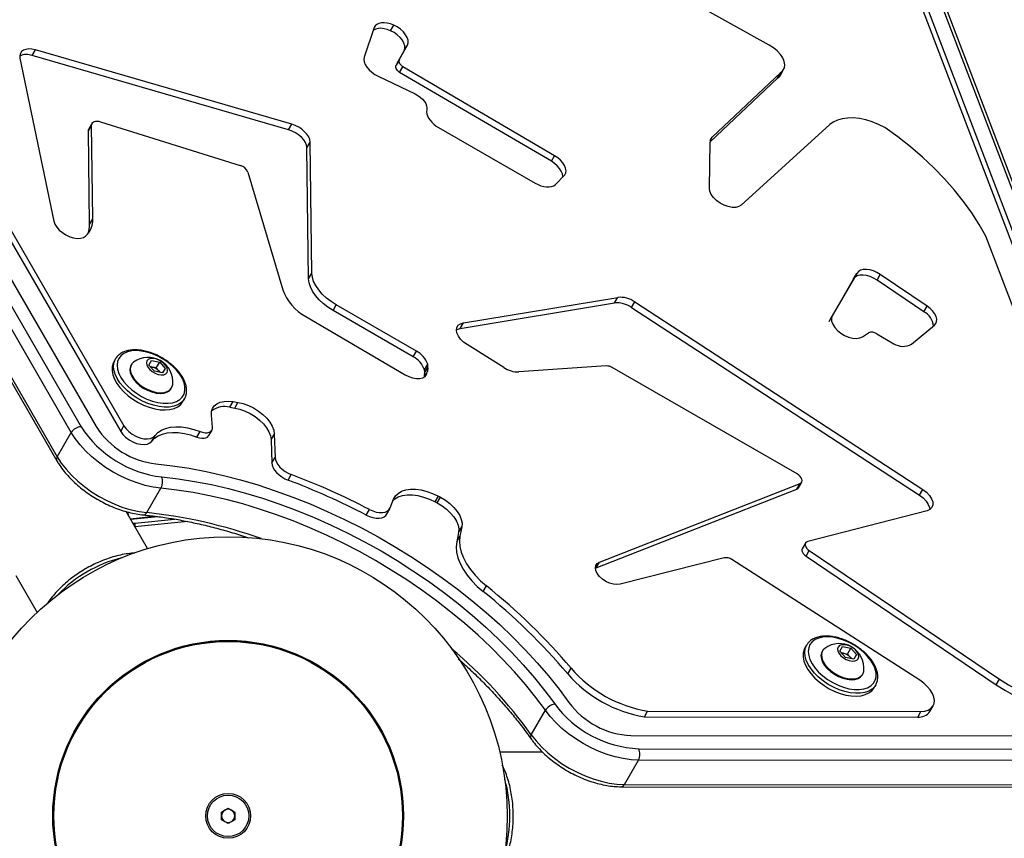
# Model space of a CAD drawing. Units: millimetres. Extents: x -4238 to 5874, y -2253 to 2596.
# Drawn here: x -1946 to -1576, y 109 to 417 of the extents above; entities that cross this region are included whole.
import ezdxf

# ---------------------------------------------------------------- set-up
doc = ezdxf.new("R2010")
doc.units = ezdxf.units.MM

msp = doc.modelspace()

# ---------------------------------------------------------------- linework, layer by layer
at = {"color": 7, "linetype": 'Continuous', "lineweight": 25}
for p, q in [((-2171.67, 693.28), (-1923.04, 263.68)), ((-2165.96, 693.31), (-1917.33, 263.7)), ((-1926.71, 261.55), (-2175.34, 691.15)), ((-2180.64, 681.98), (-1932.01, 252.38)), ((-2180.78, 680.49), (-1932.15, 250.89)), ((-1504.57, 159.16), (-1653.66, 550.14)), ((-1498.45, 158.35), (-1647.54, 549.33)), ((-1505.79, 157.04), (-1654.88, 548.03)), ((-1496.87, 157.3), (-1645.96, 548.29)), ((-1664.04, 407.19), (-1699.15, 426.77)), ((-1812.68, 413.79), (-1816.48, 402.66)), ((-1806.6, 412.62), (-1805.38, 414.74)), ((-1941.43, 403.29), (-1940.2, 405.4)), ((-1843.72, 377.46), (-1940.2, 405.4)), ((-1804.02, 400.48), (-1801.46, 405.08)), ((-1803.15, 401.96), (-1800.24, 407.2)), ((-1801.46, 405.08), (-1800.24, 407.2)), ((-1946.02, 402.29), (-1933.23, 340.95)), ((-1844.94, 375.34), (-1941.43, 403.29)), ((-1803.24, 401.83), (-1804.46, 399.71)), ((-1803.18, 396.92), (-1801.96, 399.04)), ((-1746.06, 363.5), (-1803.18, 396.92)), ((-1744.83, 365.61), (-1801.96, 399.04)), ((-1685.57, 372.56), (-1659.72, 396.91)), ((-1660.94, 394.79), (-1659.72, 396.91)), ((-1659.86, 395.9), (-1658.63, 398.02)), ((-1811.25, 395.55), (-1797.32, 388.86)), ((-1686.34, 370.88), (-1660.94, 394.79)), ((-1915.66, 378.39), (-1863.1, 361.91)), ((-1920.28, 374.96), (-1919.06, 377.07)), ((-1919.81, 339.72), (-1920.28, 374.96)), ((-1918.88, 377.82), (-1920.1, 375.7)), ((-1918.59, 341.83), (-1919.06, 377.07)), ((-1844.94, 375.34), (-1843.72, 377.46)), ((-1789.34, 376.74), (-1752.13, 355.28)), ((-1641.3, 377.32), (-1674.58, 347.02)), ((-1838.05, 368.57), (-1836.82, 370.69)), ((-1836.18, 321.42), (-1836.82, 370.69)), ((-1686.56, 353.35), (-1686.34, 370.76)), ((-1686.27, 371.36), (-1685.57, 372.56)), ((-1969.07, 367.27), (-1908.12, 261.94)), ((-1967.85, 369.38), (-1906.9, 264.06)), ((-1837.41, 319.31), (-1838.05, 368.57)), ((-1746.06, 363.5), (-1744.83, 365.61)), ((-1860.31, 359.47), (-1847.14, 315.19)), ((-1744.56, 354.67), (-1741.04, 358.37)), ((-1919.81, 339.72), (-1918.59, 341.83)), ((-1515.92, 160.67), (-1582.55, 335.41)), ((-1837.41, 319.31), (-1836.18, 321.42)), ((-1632.29, 319.25), (-1640.36, 305.29)), ((-1631.07, 321.36), (-1640.32, 305.36)), ((-1632.29, 319.25), (-1631.07, 321.36)), ((-1623.49, 318.81), (-1622.27, 320.93)), ((-1605.89, 306.95), (-1623.49, 318.81)), ((-1604.67, 309.06), (-1622.27, 320.93)), ((-1779.16, 302.75), (-1721.03, 312.33)), ((-1722.26, 310.22), (-1721.03, 312.33)), ((-1828.21, 307.39), (-1826.99, 309.51)), ((-1796.85, 292.08), (-1826.99, 309.51)), ((-1780.38, 300.63), (-1722.26, 310.22)), ((-1715.9, 308.51), (-1714.68, 310.63)), ((-1715.9, 308.51), (-1607.49, 237.95)), ((-1714.68, 310.63), (-1606.27, 240.07)), ((-1605.89, 306.95), (-1604.67, 309.06)), ((-1838.43, 305.18), (-1801.12, 283.23)), ((-1798.07, 289.96), (-1828.21, 307.39)), ((-1641.55, 303.24), (-1640.32, 305.36)), ((-1780.38, 300.63), (-1779.16, 302.75)), ((-1610.53, 294.71), (-1601.92, 301.83)), ((-1629.01, 297.51), (-1626.73, 299.01)), ((-1623.58, 298.64), (-1617.2, 294.91)), ((-1763.93, 285.91), (-1777.77, 294.57)), ((-1910.09, 289.17), (-1910.7, 288.11)), ((-1798.07, 289.96), (-1796.85, 292.08)), ((-1904.11, 287.02), (-1904.27, 286.75)), ((-1897.55, 286.89), (-1896.54, 288.63)), ((-1895.45, 284.52), (-1897.55, 286.89)), ((-1896.99, 286.26), (-1896.26, 286.11)), ((-1896.54, 288.63), (-1893.44, 288)), ((-1896.26, 286.11), (-1894.71, 285.8)), ((-1894.71, 285.8), (-1893.44, 288)), ((-1894.71, 285.8), (-1893.67, 284.61)), ((-1893.44, 288), (-1891.35, 285.63)), ((-1891.35, 285.63), (-1892.35, 283.89)), ((-1793.81, 285.06), (-1792.59, 287.18)), ((-1793.75, 283.77), (-1792.53, 285.89)), ((-1725.38, 286.53), (-1758.27, 284.26)), ((-1653.54, 245.9), (-1723.12, 285.92)), ((-1892.35, 283.89), (-1895.45, 284.52)), ((-1893.67, 284.61), (-1893.17, 284.06)), ((-1793.76, 282.43), (-1792.76, 284.17)), ((-1889.11, 278), (-1888.95, 278.27)), ((-1884.72, 273.11), (-1884.1, 274.17)), ((-1866.99, 271), (-1865.76, 273.12)), ((-1866.99, 271), (-1865.21, 270.7)), ((-1865.76, 273.12), (-1863.98, 272.82)), ((-1865.21, 270.7), (-1863.98, 272.82)), ((-1873.54, 263.55), (-1873.97, 268.03)), ((-1908.12, 261.94), (-1906.9, 264.06)), ((-1932.01, 252.38), (-1926.71, 261.55)), ((-1896.4, 258.22), (-1895.18, 260.34)), ((-1879.46, 259.76), (-1878.23, 261.88)), ((-1874.98, 260.32), (-1873.75, 262.43)), ((-1851.53, 258.77), (-1850.31, 260.89)), ((-1850.31, 260.89), (-1850.04, 252.16)), ((-1851.53, 258.77), (-1851.26, 250.04)), ((-1851.26, 250.04), (-1850.04, 252.16)), ((-1845.14, 243.59), (-1843.92, 245.71)), ((-1727.94, 212.75), (-1652.4, 242.37)), ((-1653.62, 240.25), (-1652.4, 242.37)), ((-1653.01, 240.75), (-1651.79, 242.86)), ((-1898.28, 231.38), (-1892.98, 240.55)), ((-1789.8, 235.44), (-1788.58, 237.56)), ((-1789.02, 235.03), (-1787.79, 237.14)), ((-1788.58, 237.56), (-1787.79, 237.14)), ((-1729.16, 210.63), (-1653.62, 240.25)), ((-1607.49, 237.95), (-1606.27, 240.07)), ((-1806.73, 233.12), (-1805.4, 236.43)), ((-1789.8, 235.44), (-1789.02, 235.03)), ((-1898.01, 217.84), (-1906.05, 231.77)), ((-1905.59, 231.64), (-1905.36, 230.57)), ((-1904.5, 229.08), (-1895.22, 230.01)), ((-1904.36, 228.85), (-1894.14, 229.87)), ((-1815.74, 230.44), (-1814.52, 232.56)), ((-1808.1, 230.7), (-1806.88, 232.82)), ((-1604.66, 232.09), (-1649.59, 220.47)), ((-1902.85, 227.45), (-1887.87, 228.92)), ((-1882.87, 228), (-1902.74, 226.04)), ((-1780.97, 223.88), (-1781.68, 220.43)), ((-1781.68, 220.43), (-1780.46, 222.55)), ((-1780.97, 223.88), (-1779.75, 226)), ((-1779.75, 226), (-1780.46, 222.55)), ((-1650.39, 219.91), (-1651.62, 217.8)), ((-1650.2, 214.98), (-1648.97, 217.1)), ((-1650.2, 214.98), (-1578.62, 166.61)), ((-1648.97, 217.1), (-1577.4, 168.73)), ((-1729.16, 210.63), (-1727.94, 212.75)), ((-1680.96, 214.38), (-1720.2, 204.45)), ((-1607.43, 168.29), (-1678.1, 213.7)), ((-1947.62, 207.76), (-1939.58, 193.84)), ((-1729.47, 210.49), (-1729.16, 210.63)), ((-1771.66, 201.66), (-1770.44, 203.77)), ((-1649.99, 181.52), (-1650.6, 180.46)), ((-1644.02, 179.37), (-1644.17, 179.1)), ((-1637.45, 179.24), (-1636.45, 180.98)), ((-1635.36, 176.87), (-1637.45, 179.24)), ((-1636.9, 178.61), (-1636.17, 178.46)), ((-1636.45, 180.98), (-1633.35, 180.35)), ((-1636.17, 178.46), (-1634.62, 178.15)), ((-1634.62, 178.15), (-1633.35, 180.35)), ((-1634.62, 178.15), (-1633.57, 176.96)), ((-1633.35, 180.35), (-1631.25, 177.98)), ((-1631.25, 177.98), (-1632.26, 176.24)), ((-1632.26, 176.24), (-1635.36, 176.87)), ((-1633.57, 176.96), (-1633.08, 176.41)), ((-1739.86, 170.74), (-1738.64, 172.85)), ((-1629.02, 170.35), (-1628.86, 170.62)), ((-1578.62, 166.61), (-1577.4, 168.73)), ((-1624.62, 165.46), (-1624.01, 166.52)), ((-1753.6, 147.85), (-1748.31, 157.02)), ((-1711.03, 154.6), (-1709.81, 156.71)), ((-1709.81, 156.71), (-1606.98, 156.61)), ((-1608.2, 154.49), (-1606.98, 156.61)), ((-1603.59, 156.58), (-1602.36, 158.69)), ((-1711.03, 154.6), (-1608.2, 154.49)), ((-1716.08, 147.52), (-1513.94, 147.3)), ((-1749.38, 141.31), (-1765.46, 141.31)), ((-1713.25, 142.56), (-1511.11, 142.34)), ((-1718.55, 129.14), (-1713.26, 138.31)), ((-1511.11, 138.1), (-1713.26, 138.31)), ((-1719.77, 128.27), (-1517.63, 128.05)), ((-1718.55, 129.14), (-1516.41, 128.93)), ((-1870.19, 118.76), (-1867.68, 120.21)), ((-1870.19, 115.86), (-1870.19, 118.76)), ((-1867.68, 120.21), (-1865.17, 118.76)), ((-1865.17, 118.76), (-1865.17, 115.86)), ((-1867.68, 114.41), (-1870.19, 115.86)), ((-1865.17, 115.86), (-1867.68, 114.41))]:
    msp.add_line(p, q, dxfattribs=at)
at = {"color": 7, "linetype": 'Continuous', "lineweight": 25, "flags": 128}
for points in [[(-1805.38, 414.74), (-1806.59, 415.2), (-1807.79, 415.5), (-1808.94, 415.64), (-1810, 415.59), (-1810.94, 415.38), (-1811.71, 415), (-1812.3, 414.46), (-1812.68, 413.79)], [(-1806.6, 412.62), (-1807.81, 413.08), (-1809.02, 413.39), (-1810.17, 413.52), (-1811.23, 413.48), (-1812.16, 413.26), (-1812.93, 412.88), (-1813.01, 412.83)], [(-1801.46, 405.08), (-1801.18, 405.93), (-1801.19, 406.9), (-1801.51, 407.94), (-1802.11, 409.02), (-1802.96, 410.07), (-1804.03, 411.05), (-1805.26, 411.92), (-1806.6, 412.62)], [(-1800.24, 407.2), (-1799.96, 408.04), (-1799.97, 409.01), (-1800.29, 410.06), (-1800.88, 411.13), (-1801.74, 412.19), (-1802.81, 413.17), (-1804.04, 414.03), (-1805.38, 414.74)], [(-1940.2, 405.4), (-1941.5, 405.68), (-1942.71, 405.76), (-1943.8, 405.62), (-1944.72, 405.28), (-1945.42, 404.75), (-1945.88, 404.06), (-1946.08, 403.23), (-1946.02, 402.29)], [(-1659.72, 396.91), (-1658.88, 397.66), (-1658.37, 398.63), (-1658.21, 399.78), (-1658.41, 401.04), (-1658.97, 402.37), (-1659.86, 403.71), (-1661.04, 405), (-1662.45, 406.17), (-1664.04, 407.19)], [(-1816.48, 402.66), (-1816.62, 401.82), (-1816.5, 400.88), (-1816.12, 399.89), (-1815.51, 398.89), (-1814.67, 397.92), (-1813.66, 397.01), (-1812.5, 396.21), (-1811.25, 395.55)], [(-1801.96, 399.04), (-1802.38, 399.4), (-1802.75, 399.78), (-1803.04, 400.18), (-1803.24, 400.58), (-1803.36, 400.97), (-1803.39, 401.34), (-1803.32, 401.67), (-1803.15, 401.96)], [(-1803.18, 396.92), (-1803.61, 397.28), (-1803.97, 397.66), (-1804.26, 398.06), (-1804.47, 398.46), (-1804.58, 398.85), (-1804.61, 399.22), (-1804.54, 399.55), (-1804.46, 399.71)], [(-1660.94, 394.79), (-1660.1, 395.55), (-1659.86, 395.9)], [(-1797.32, 388.86), (-1796.3, 388.28), (-1795.36, 387.59), (-1794.53, 386.83), (-1793.85, 386.02), (-1793.33, 385.19), (-1792.99, 384.37), (-1792.85, 383.58), (-1792.91, 382.86)], [(-1792.91, 382.86), (-1792.98, 382.16), (-1792.9, 381.4), (-1792.65, 380.6), (-1792.25, 379.79), (-1791.7, 378.98), (-1791.02, 378.19), (-1790.23, 377.44), (-1789.34, 376.74)], [(-1919.06, 377.07), (-1919, 377.53), (-1918.81, 377.92), (-1918.5, 378.23), (-1918.08, 378.46), (-1917.57, 378.59), (-1916.98, 378.63), (-1916.34, 378.56), (-1915.66, 378.39)], [(-1620.53, 376.25), (-1622.91, 377.41), (-1625.33, 378.35), (-1627.76, 379.08), (-1630.14, 379.56), (-1632.43, 379.8), (-1634.6, 379.79), (-1636.6, 379.53), (-1638.41, 379.02), (-1639.98, 378.28), (-1641.3, 377.32)], [(-1920.28, 374.96), (-1920.22, 375.41), (-1920.1, 375.7)], [(-1838.05, 368.57), (-1838.19, 369.53), (-1838.6, 370.53), (-1839.25, 371.55), (-1840.12, 372.53), (-1841.17, 373.43), (-1842.36, 374.22), (-1843.63, 374.87), (-1844.94, 375.34)], [(-1836.82, 370.69), (-1836.97, 371.65), (-1837.38, 372.65), (-1838.03, 373.66), (-1838.9, 374.64), (-1839.95, 375.55), (-1841.14, 376.34), (-1842.41, 376.99), (-1843.72, 377.46)], [(-1582.55, 335.41), (-1585.01, 339.76), (-1587.81, 344.11), (-1590.94, 348.44), (-1594.37, 352.71), (-1598.11, 356.92), (-1602.11, 361.03), (-1606.38, 365.05), (-1610.89, 368.93), (-1615.61, 372.67), (-1620.53, 376.25)], [(-1741.76, 357.61), (-1741.75, 357.85), (-1741.9, 358.81), (-1742.3, 359.81), (-1742.95, 360.82), (-1743.82, 361.8), (-1744.87, 362.71), (-1746.06, 363.5)], [(-1741.04, 358.37), (-1740.65, 359.11), (-1740.53, 359.97), (-1740.67, 360.92), (-1741.08, 361.93), (-1741.73, 362.94), (-1742.6, 363.92), (-1743.65, 364.82), (-1744.83, 365.61)], [(-1752.13, 355.28), (-1751.06, 354.73), (-1749.97, 354.3), (-1748.88, 354.01), (-1747.83, 353.86), (-1746.84, 353.85), (-1745.95, 353.98), (-1745.18, 354.26), (-1744.56, 354.67)], [(-1674.58, 347.02), (-1675.48, 346.47), (-1676.65, 346.18), (-1678.02, 346.18), (-1679.51, 346.46), (-1681.04, 347), (-1682.53, 347.79), (-1683.87, 348.76), (-1685.01, 349.87), (-1685.86, 351.05), (-1686.39, 352.23), (-1686.56, 353.35)], [(-1933.23, 340.95), (-1932.85, 339.85), (-1932.17, 338.74), (-1931.22, 337.66), (-1930.05, 336.67), (-1928.72, 335.82), (-1927.3, 335.16), (-1925.86, 334.71), (-1924.47, 334.51), (-1923.21, 334.56), (-1922.14, 334.86), (-1921.31, 335.4)], [(-1622.27, 320.93), (-1623.54, 321.68), (-1624.88, 322.26), (-1626.22, 322.64), (-1627.51, 322.81), (-1628.69, 322.76), (-1629.7, 322.5), (-1630.51, 322.02), (-1631.07, 321.36)], [(-1828.21, 307.39), (-1830.13, 308.61), (-1831.9, 309.97), (-1833.48, 311.45), (-1834.83, 313.02), (-1835.92, 314.62), (-1836.73, 316.23), (-1837.23, 317.81), (-1837.41, 319.31)], [(-1826.99, 309.51), (-1828.91, 310.72), (-1830.68, 312.09), (-1832.26, 313.57), (-1833.61, 315.13), (-1834.7, 316.74), (-1835.51, 318.35), (-1836, 319.92), (-1836.18, 321.42)], [(-1623.49, 318.81), (-1624.76, 319.56), (-1626.1, 320.14), (-1627.45, 320.53), (-1628.73, 320.7), (-1629.91, 320.65), (-1630.93, 320.38), (-1631.73, 319.9), (-1632.29, 319.25)], [(-1601.92, 301.83), (-1601.36, 302.48), (-1601.07, 303.27), (-1601.05, 304.19), (-1601.3, 305.18), (-1601.82, 306.21), (-1602.57, 307.23), (-1603.54, 308.19), (-1604.67, 309.06)], [(-1640.32, 305.36), (-1640.63, 304.43), (-1640.58, 303.36), (-1640.17, 302.2), (-1639.43, 301.02), (-1638.4, 299.89), (-1637.13, 298.87), (-1635.7, 298.02), (-1634.19, 297.39), (-1632.68, 297.01), (-1631.27, 296.9), (-1630.02, 297.07), (-1629.01, 297.51)], [(-1777.77, 294.57), (-1779.09, 295.53), (-1780.21, 296.62), (-1781.05, 297.77), (-1781.59, 298.94), (-1781.77, 300.04), (-1781.6, 301.02), (-1781.09, 301.83), (-1780.26, 302.42), (-1779.16, 302.75)], [(-1781.77, 300.14), (-1781.48, 300.3), (-1780.38, 300.63)], [(-1884.09, 274.2), (-1884.48, 273.62), (-1885.44, 272.65), (-1886.67, 271.9), (-1888.15, 271.38), (-1889.84, 271.09), (-1891.7, 271.06), (-1893.68, 271.27), (-1895.75, 271.73), (-1897.85, 272.42), (-1899.92, 273.33), (-1901.94, 274.43), (-1903.84, 275.71), (-1905.58, 277.12), (-1907.12, 278.64), (-1908.43, 280.23), (-1909.47, 281.85), (-1910.22, 283.47), (-1910.67, 285.05), (-1910.79, 286.55), (-1910.6, 287.93), (-1910.09, 289.17), (-1910.09, 289.17)], [(-1908.81, 289.38), (-1909.31, 288.16), (-1909.47, 286.79), (-1909.31, 285.31), (-1908.82, 283.75), (-1908.01, 282.16), (-1906.91, 280.57), (-1905.55, 279.03), (-1903.96, 277.57), (-1902.18, 276.24), (-1900.25, 275.07), (-1898.24, 274.09), (-1896.18, 273.32), (-1894.14, 272.79), (-1892.16, 272.51), (-1890.3, 272.48), (-1888.61, 272.7), (-1887.12, 273.18), (-1885.89, 273.9), (-1884.93, 274.83), (-1884.28, 275.97), (-1883.94, 277.26), (-1883.94, 278.69), (-1884.27, 280.22), (-1884.92, 281.8), (-1885.88, 283.4), (-1887.11, 284.96), (-1888.59, 286.47), (-1890.29, 287.86), (-1892.14, 289.12), (-1894.12, 290.2), (-1896.16, 291.08), (-1898.22, 291.73), (-1900.24, 292.14), (-1902.16, 292.3), (-1903.94, 292.2), (-1905.54, 291.84), (-1906.9, 291.24), (-1908, 290.41), (-1908.81, 289.38)], [(-1890.66, 284.07), (-1890.45, 284.78), (-1890.57, 285.61), (-1891.01, 286.49), (-1891.72, 287.35), (-1892.65, 288.12), (-1893.73, 288.74), (-1894.87, 289.17), (-1895.97, 289.35), (-1896.95, 289.29), (-1897.72, 288.98), (-1898.24, 288.45), (-1898.44, 287.74), (-1898.32, 286.91), (-1897.89, 286.03), (-1897.17, 285.17), (-1896.24, 284.4), (-1895.16, 283.77), (-1894.03, 283.35), (-1892.92, 283.17), (-1891.94, 283.23), (-1891.17, 283.54), (-1890.66, 284.07)], [(-1910.7, 288.11), (-1910.99, 287.52), (-1911.35, 286.2), (-1911.38, 284.75), (-1911.09, 283.21), (-1910.49, 281.61), (-1909.59, 279.98), (-1908.42, 278.37), (-1906.99, 276.81), (-1905.34, 275.34), (-1903.51, 273.99), (-1901.55, 272.8), (-1899.5, 271.79), (-1897.41, 270.99), (-1895.32, 270.41), (-1893.29, 270.08), (-1891.36, 269.99), (-1889.58, 270.15), (-1887.99, 270.55), (-1886.63, 271.19), (-1885.53, 272.05), (-1884.72, 273.11)], [(-1904.27, 286.75), (-1904.48, 286.29), (-1904.68, 285.24), (-1904.54, 284.07), (-1904.09, 282.84), (-1903.33, 281.58), (-1902.3, 280.36), (-1901.04, 279.22), (-1899.6, 278.21), (-1898.05, 277.37), (-1896.43, 276.74), (-1894.83, 276.34), (-1893.3, 276.18), (-1891.92, 276.28), (-1890.72, 276.62), (-1889.78, 277.21), (-1889.11, 278)], [(-1903.25, 287.97), (-1903.81, 287.44), (-1904.33, 286.55), (-1904.52, 285.51), (-1904.39, 284.34), (-1903.93, 283.1), (-1903.18, 281.85), (-1902.15, 280.63), (-1900.89, 279.49), (-1899.45, 278.48), (-1897.89, 277.64), (-1896.28, 277.01), (-1894.68, 276.6), (-1893.15, 276.45), (-1891.76, 276.55), (-1890.57, 276.89), (-1889.62, 277.48), (-1888.95, 278.27), (-1888.95, 278.27)], [(-1896.26, 286.11), (-1896.61, 286.17), (-1896.92, 286.18)], [(-1893.27, 284.08), (-1893.45, 284.34), (-1893.67, 284.61)], [(-1801.12, 283.23), (-1799.71, 282.52), (-1798.27, 282.03), (-1796.86, 281.78), (-1795.58, 281.79), (-1794.47, 282.05), (-1793.6, 282.56), (-1793.02, 283.28), (-1792.76, 284.17)], [(-1888.95, 278.27), (-1888.6, 279.24), (-1888.56, 279.5)], [(-1873.97, 268.03), (-1873.94, 269.34), (-1873.58, 270.52), (-1872.9, 271.52), (-1871.93, 272.32), (-1870.69, 272.89), (-1869.21, 273.22), (-1867.56, 273.3), (-1865.76, 273.12)], [(-1865.21, 270.7), (-1863.26, 270.25), (-1861.29, 269.55), (-1859.36, 268.61), (-1857.53, 267.47), (-1855.86, 266.17), (-1854.4, 264.75), (-1853.21, 263.25), (-1852.31, 261.72), (-1851.75, 260.21), (-1851.53, 258.77)], [(-1863.98, 272.82), (-1862.04, 272.37), (-1860.07, 271.66), (-1858.14, 270.73), (-1856.31, 269.59), (-1854.64, 268.29), (-1853.18, 266.86), (-1851.99, 265.36), (-1851.09, 263.83), (-1850.53, 262.33), (-1850.31, 260.89)], [(-1906.9, 264.06), (-1906.09, 262.93), (-1905.03, 261.86), (-1903.76, 260.9), (-1902.36, 260.11), (-1900.89, 259.53), (-1899.44, 259.18), (-1898.08, 259.09), (-1896.87, 259.26), (-1895.89, 259.69), (-1895.18, 260.34)], [(-1895.18, 260.34), (-1894.13, 261.45), (-1892.8, 262.36), (-1891.22, 263.04), (-1889.4, 263.47), (-1887.39, 263.65), (-1885.23, 263.58), (-1882.95, 263.26), (-1880.6, 262.69), (-1878.23, 261.88)], [(-1878.23, 261.88), (-1877.29, 261.59), (-1876.38, 261.44), (-1875.54, 261.44), (-1874.81, 261.61), (-1874.22, 261.91), (-1873.8, 262.36), (-1873.57, 262.91), (-1873.54, 263.55)], [(-1892.98, 240.55), (-1895.91, 240.95), (-1898.92, 241.62), (-1901.96, 242.53), (-1905.01, 243.68), (-1908.03, 245.05), (-1910.97, 246.63), (-1913.8, 248.39), (-1916.5, 250.32), (-1919.01, 252.39), (-1921.31, 254.58), (-1923.38, 256.85), (-1925.19, 259.19), (-1926.71, 261.55)], [(-1908.12, 261.94), (-1907.31, 260.81), (-1906.25, 259.74), (-1904.98, 258.78), (-1903.58, 257.99), (-1902.12, 257.41), (-1900.66, 257.07), (-1899.3, 256.98), (-1898.1, 257.15), (-1897.11, 257.57), (-1896.4, 258.22)], [(-1896.4, 258.22), (-1895.36, 259.34), (-1894.03, 260.24), (-1892.44, 260.92), (-1890.62, 261.35), (-1888.61, 261.53), (-1886.45, 261.46), (-1884.17, 261.14), (-1881.83, 260.57), (-1879.46, 259.76)], [(-1879.46, 259.76), (-1878.51, 259.47), (-1877.6, 259.32), (-1876.76, 259.33), (-1876.03, 259.49), (-1875.45, 259.8), (-1875.03, 260.24), (-1874.98, 260.32)], [(-1932.01, 252.38), (-1930.48, 250.01), (-1928.68, 247.68), (-1926.61, 245.41), (-1924.31, 243.22), (-1921.79, 241.15), (-1919.1, 239.22), (-1916.27, 237.45), (-1913.32, 235.88), (-1910.31, 234.5), (-1907.26, 233.35), (-1904.21, 232.44), (-1901.21, 231.78), (-1898.28, 231.38)], [(-1850.04, 252.16), (-1849.9, 251.28), (-1849.54, 250.36), (-1848.97, 249.43), (-1848.21, 248.52), (-1847.3, 247.66), (-1846.25, 246.89), (-1845.11, 246.23), (-1843.92, 245.71)], [(-1894.84, 249.7), (-1888.63, 248.99), (-1882.33, 248.03), (-1875.94, 246.83), (-1869.49, 245.38), (-1863, 243.69), (-1856.47, 241.77), (-1849.93, 239.62), (-1843.39, 237.24), (-1836.86, 234.65), (-1830.37, 231.84), (-1823.93, 228.83), (-1817.55, 225.62), (-1811.25, 222.22), (-1805.04, 218.64), (-1798.95, 214.88), (-1792.98, 210.96), (-1787.15, 206.89), (-1781.47, 202.67), (-1775.97, 198.32), (-1770.64, 193.84), (-1765.5, 189.25), (-1760.58, 184.56), (-1755.87, 179.78), (-1751.39, 174.92), (-1747.16, 169.99), (-1743.17, 165.01), (-1739.45, 159.99)], [(-1851.26, 250.04), (-1851.12, 249.16), (-1850.76, 248.24), (-1850.19, 247.31), (-1849.44, 246.4), (-1848.52, 245.55), (-1847.47, 244.77), (-1846.33, 244.12), (-1845.14, 243.59)], [(-1892.69, 244.78), (-1886.55, 244.07), (-1880.31, 243.11), (-1873.99, 241.89), (-1867.61, 240.43), (-1861.19, 238.72), (-1854.73, 236.77), (-1848.27, 234.59), (-1841.8, 232.18), (-1835.36, 229.55), (-1828.96, 226.7), (-1822.62, 223.64), (-1816.35, 220.39), (-1810.16, 216.94), (-1804.09, 213.31), (-1798.13, 209.51), (-1792.31, 205.54), (-1786.64, 201.42), (-1781.14, 197.16), (-1775.82, 192.77), (-1770.7, 188.26), (-1765.79, 183.64), (-1761.1, 178.93), (-1756.64, 174.14), (-1752.43, 169.28), (-1748.48, 164.35), (-1744.79, 159.39)], [(-1652.4, 242.37), (-1651.99, 242.61), (-1651.73, 242.97), (-1651.64, 243.42), (-1651.73, 243.92), (-1651.98, 244.46), (-1652.38, 244.99), (-1652.91, 245.48), (-1653.54, 245.9)], [(-1748.31, 157.02), (-1751.91, 161.87), (-1755.78, 166.69), (-1759.9, 171.45), (-1764.26, 176.13), (-1768.85, 180.74), (-1773.65, 185.26), (-1778.66, 189.67), (-1783.87, 193.97), (-1789.25, 198.13), (-1794.79, 202.16), (-1800.48, 206.04), (-1806.31, 209.76), (-1812.26, 213.32), (-1818.3, 216.69), (-1824.44, 219.88), (-1830.65, 222.87), (-1836.91, 225.65), (-1843.21, 228.23), (-1849.53, 230.59), (-1855.85, 232.72), (-1862.17, 234.62), (-1868.45, 236.29), (-1874.7, 237.72), (-1880.87, 238.91), (-1886.98, 239.86), (-1892.98, 240.55)], [(-1805.62, 235.88), (-1804.93, 236.5), (-1803.64, 237.27), (-1802.08, 237.79), (-1800.3, 238.05), (-1798.35, 238.04), (-1796.27, 237.77), (-1794.12, 237.23), (-1791.94, 236.45), (-1789.8, 235.44)], [(-1805.4, 236.43), (-1804.71, 237.63), (-1803.71, 238.62), (-1802.41, 239.39), (-1800.86, 239.91), (-1799.08, 240.17), (-1797.13, 240.16), (-1795.05, 239.88), (-1792.89, 239.35), (-1790.72, 238.57), (-1788.58, 237.56)], [(-1787.79, 237.14), (-1785.94, 236.03), (-1784.24, 234.75), (-1782.74, 233.34), (-1781.5, 231.84), (-1780.55, 230.31), (-1779.94, 228.8), (-1779.66, 227.34), (-1779.75, 226)], [(-1653.62, 240.25), (-1653.21, 240.5), (-1653.01, 240.75)], [(-1607.49, 237.95), (-1606.12, 236.9), (-1604.99, 235.72), (-1604.19, 234.48), (-1603.75, 233.26), (-1603.68, 232.49)], [(-1606.27, 240.07), (-1604.9, 239.02), (-1603.77, 237.84), (-1602.96, 236.6), (-1602.53, 235.38), (-1602.49, 234.25), (-1602.85, 233.29), (-1603.59, 232.55), (-1604.66, 232.09)], [(-1789.02, 235.03), (-1787.16, 233.92), (-1785.46, 232.63), (-1783.96, 231.22), (-1782.72, 229.73), (-1781.78, 228.2), (-1781.16, 226.68), (-1780.89, 225.23), (-1780.97, 223.88)], [(-1815.74, 230.44), (-1814.5, 229.88), (-1813.24, 229.49), (-1812.02, 229.28), (-1810.88, 229.26), (-1809.86, 229.43), (-1809.02, 229.79), (-1808.38, 230.32), (-1808.1, 230.7)], [(-1814.52, 232.56), (-1813.27, 232), (-1812.02, 231.6), (-1810.79, 231.39), (-1809.65, 231.38), (-1808.64, 231.55), (-1807.8, 231.91), (-1807.15, 232.44), (-1806.73, 233.12)], [(-1780.46, 222.55), (-1780.66, 220.65), (-1780.5, 218.63), (-1780, 216.52), (-1779.16, 214.35), (-1777.99, 212.15), (-1776.5, 209.96), (-1774.73, 207.81), (-1772.7, 205.74), (-1770.44, 203.77)], [(-1781.68, 220.43), (-1781.88, 218.54), (-1781.73, 216.52), (-1781.22, 214.4), (-1780.38, 212.23), (-1779.21, 210.04), (-1777.72, 207.85), (-1775.95, 205.7), (-1773.92, 203.62), (-1771.66, 201.66)], [(-1649.59, 220.47), (-1650.04, 220.28), (-1650.36, 219.97), (-1650.52, 219.57), (-1650.51, 219.09), (-1650.34, 218.58), (-1650.01, 218.05), (-1649.55, 217.55), (-1648.97, 217.1)], [(-1651.62, 217.8), (-1651.74, 217.45), (-1651.73, 216.98), (-1651.56, 216.46), (-1651.23, 215.94), (-1650.77, 215.43), (-1650.2, 214.98)], [(-1720.2, 204.45), (-1721.38, 204.31), (-1722.72, 204.45), (-1724.13, 204.86), (-1725.53, 205.52), (-1726.81, 206.37), (-1727.91, 207.37), (-1728.76, 208.45), (-1729.29, 209.55), (-1729.47, 210.59), (-1729.29, 211.51), (-1728.77, 212.24), (-1727.94, 212.75)], [(-1648.72, 181.73), (-1649.21, 180.51), (-1649.38, 179.14), (-1649.22, 177.66), (-1648.73, 176.1), (-1647.92, 174.51), (-1646.82, 172.92), (-1645.46, 171.38), (-1643.87, 169.92), (-1642.08, 168.59), (-1640.16, 167.42), (-1638.15, 166.44), (-1636.09, 165.67), (-1634.05, 165.14), (-1632.07, 164.85), (-1630.21, 164.83), (-1628.52, 165.05), (-1627.03, 165.53), (-1625.79, 166.25), (-1624.84, 167.18), (-1624.18, 168.31), (-1623.85, 169.61), (-1623.85, 171.04), (-1624.18, 172.57), (-1624.83, 174.15), (-1625.78, 175.74), (-1627.02, 177.31), (-1628.5, 178.82), (-1630.19, 180.21), (-1632.05, 181.47), (-1634.03, 182.55), (-1636.07, 183.43), (-1638.13, 184.08), (-1640.14, 184.49), (-1642.07, 184.64), (-1643.85, 184.55), (-1645.44, 184.19), (-1646.81, 183.59), (-1647.91, 182.76), (-1648.72, 181.73)], [(-1630.56, 176.42), (-1630.36, 177.13), (-1630.48, 177.95), (-1630.91, 178.84), (-1631.63, 179.7), (-1632.56, 180.47), (-1633.64, 181.09), (-1634.77, 181.51), (-1635.88, 181.7), (-1636.86, 181.64), (-1637.63, 181.33), (-1638.14, 180.8), (-1638.35, 180.09), (-1638.23, 179.26), (-1637.79, 178.38), (-1637.08, 177.52), (-1636.15, 176.74), (-1635.07, 176.12), (-1633.93, 175.7), (-1632.83, 175.52), (-1631.85, 175.58), (-1631.08, 175.89), (-1630.56, 176.42)], [(-1650.6, 180.46), (-1650.9, 179.86), (-1651.25, 178.55), (-1651.29, 177.1), (-1651, 175.56), (-1650.4, 173.96), (-1649.5, 172.33), (-1648.32, 170.72), (-1646.89, 169.16), (-1645.25, 167.69), (-1643.42, 166.34), (-1641.46, 165.15), (-1639.41, 164.14), (-1637.31, 163.34), (-1635.23, 162.76), (-1633.2, 162.43), (-1631.27, 162.34), (-1629.49, 162.5), (-1627.9, 162.9), (-1626.54, 163.54), (-1625.44, 164.4), (-1624.62, 165.46)], [(-1624, 166.55), (-1624.38, 165.97), (-1625.34, 165), (-1626.58, 164.25), (-1628.06, 163.73), (-1629.75, 163.44), (-1631.61, 163.41), (-1633.59, 163.62), (-1635.66, 164.08), (-1637.75, 164.77), (-1639.83, 165.68), (-1641.84, 166.78), (-1643.74, 168.06), (-1645.48, 169.47), (-1647.03, 170.99), (-1648.33, 172.58), (-1649.38, 174.2), (-1650.13, 175.82), (-1650.57, 177.4), (-1650.7, 178.9), (-1650.5, 180.28), (-1649.99, 181.52), (-1649.99, 181.52)], [(-1644.17, 179.1), (-1644.39, 178.63), (-1644.58, 177.59), (-1644.45, 176.42), (-1644, 175.18), (-1643.24, 173.93), (-1642.21, 172.71), (-1640.95, 171.57), (-1639.51, 170.56), (-1637.95, 169.72), (-1636.34, 169.09), (-1634.74, 168.68), (-1633.21, 168.53), (-1631.82, 168.63), (-1630.63, 168.97), (-1629.68, 169.56), (-1629.02, 170.35)], [(-1643.15, 180.32), (-1643.72, 179.79), (-1644.24, 178.9), (-1644.43, 177.85), (-1644.3, 176.69), (-1643.84, 175.45), (-1643.08, 174.2), (-1642.05, 172.98), (-1640.79, 171.84), (-1639.36, 170.83), (-1637.8, 169.99), (-1636.19, 169.36), (-1634.58, 168.95), (-1633.06, 168.8), (-1631.67, 168.89), (-1630.48, 169.24), (-1629.53, 169.82), (-1628.86, 170.62), (-1628.86, 170.62)], [(-1636.17, 178.46), (-1636.52, 178.51), (-1636.83, 178.53)], [(-1633.18, 176.43), (-1633.35, 176.69), (-1633.57, 176.96)], [(-1628.86, 170.62), (-1628.51, 171.59), (-1628.47, 171.84)], [(-1606.98, 156.61), (-1605.51, 156.73), (-1604.23, 157.11), (-1603.2, 157.72), (-1602.45, 158.55), (-1602.01, 159.56), (-1601.9, 160.72), (-1602.11, 161.99), (-1602.64, 163.31), (-1603.47, 164.66), (-1604.57, 165.96), (-1605.91, 167.19), (-1607.43, 168.29)], [(-1577.4, 168.73), (-1573.98, 166.55), (-1570.44, 164.54), (-1566.82, 162.73), (-1563.14, 161.13), (-1559.43, 159.76), (-1555.72, 158.61), (-1552.04, 157.71), (-1548.43, 157.07), (-1544.91, 156.67), (-1541.51, 156.54)], [(-1578.62, 166.61), (-1575.2, 164.43), (-1571.66, 162.42), (-1568.04, 160.62), (-1564.36, 159.02), (-1560.65, 157.64), (-1556.94, 156.5), (-1553.27, 155.6), (-1549.65, 154.95), (-1546.13, 154.56), (-1542.73, 154.42)], [(-1713.26, 138.31), (-1716.06, 138.45), (-1718.99, 138.84), (-1721.99, 139.5), (-1725.04, 140.4), (-1728.09, 141.54), (-1731.1, 142.91), (-1734.05, 144.48), (-1736.89, 146.24), (-1739.58, 148.17), (-1742.1, 150.23), (-1744.42, 152.42), (-1746.49, 154.69), (-1748.31, 157.02)], [(-1753.6, 147.85), (-1751.79, 145.51), (-1749.71, 143.24), (-1747.4, 141.06), (-1744.88, 138.99), (-1742.18, 137.07), (-1739.35, 135.31), (-1736.4, 133.74), (-1733.38, 132.37), (-1730.33, 131.23), (-1727.29, 130.33), (-1724.28, 129.67), (-1721.36, 129.27), (-1718.55, 129.14)]]:
    msp.add_lwpolyline(points, dxfattribs=at)
at = {"color": 7, "linetype": 'Continuous', "lineweight": 25}
for radius in [105, 66, 65.69, 65.61, 8.44, 7.79]:
    msp.add_circle((-1867.68, 117.31), radius, dxfattribs=at)
for centre, radius, start, end in [((-1943.53, 398), 5.69, 68.312, 116.7885), ((-1683.88, 370.78), 2.46, 133.4901, 180.4726), ((-1864.22, 357.81), 4.25, 23.044, 74.7155), ((-1926.84, 341.52), 8.25, 312.087, 2.1616), ((-1928.72, 339.51), 8.91, 339.3121, 1.3105), ((-1830.05, 321.25), 18.13, 199.5454, 242.479), ((-1720.18, 302.83), 9.54, 54.7871, 95.1297), ((-1721.4, 300.71), 9.54, 54.7871, 95.1297), ((-1609.19, 300.78), 6.99, 6.3516, 61.8809), ((-1625.48, 296.02), 3.24, 54.0464, 112.5178), ((-1613.69, 300.54), 6.64, 238.1442, 298.4658), ((-1897.77, 280.5), 9.27, 353.808, 126.192), ((-1801.99, 282.26), 8.64, 18.9486, 63.0498), ((-1800.76, 284.37), 8.64, 18.9486, 63.0498), ((-1897.3, 281.31), 4.91, 42.2027, 77.7973), ((-1764.85, 281.29), 28.05, 170.5696, 174.1124), ((-1795.77, 286.38), 3.28, 351.388, 14.1128), ((-1758.45, 294.17), 9.91, 236.4324, 271.0757), ((-1725.28, 282.38), 4.16, 58.5696, 91.3086), ((-1766.19, 279.19), 27.93, 170.5645, 173.6021), ((-1796.99, 284.26), 3.28, 351.388, 14.1128), ((-1869, 263.03), 8.22, 75.7835, 126.3982), ((-1922.81, 259.05), 4.63, 92.852, 147.3637), ((-1887.8, 286.44), 41.95, 212.8628, 263.3147), ((-1891.34, 280.38), 30.88, 212.6944, 263.4831), ((-1930.79, 251.5), 1.5, 144.3167, 204.3275), ((-1897.55, 243), 5.18, 331.8367, 20.1056), ((-1936.67, -1.12), 263.67, 62.403, 69.4062), ((-1937.89, -3.23), 263.67, 62.403, 69.4062), ((-1899.54, 231.84), 1.34, 271.9135, 339.8689), ((-1917.4, 48.3), 184.07, 70.2835, 84.0387), ((-1904.04, 226.67), 1.42, 334.6366, 33.2578), ((-1895.89, 166.17), 49.63, 103.869, 136.131), ((-1680.37, 210.51), 3.91, 54.5078, 98.7507), ((-1914.91, 22.51), 229.37, 40.2573, 51.3536), ((-1913.68, 24.63), 229.37, 40.2573, 51.3536), ((-1637.68, 172.84), 9.27, 353.808, 126.192), ((-1900.38, 41.81), 181.07, 35.8467, 49.8312), ((-1637.21, 173.66), 4.91, 42.2027, 77.7973), ((-1703.31, 202.21), 48.23, 220.7288, 260.7954), ((-1702.09, 204.32), 48.23, 220.7288, 260.7954), ((-1743.9, 154.28), 5.18, 99.8944, 148.1633), ((-1711.15, 184.45), 41.95, 216.6853, 267.1371), ((-1714.63, 178.36), 30.88, 216.5169, 267.3056), ((-1607.6, 159.31), 4.86, 262.9391, 325.7197), ((-1752.58, 146.99), 1.34, 140.1312, 208.0858), ((-1717.37, 140.44), 4.63, 332.6363, 27.148), ((-1811.27, 117.31), 49.63, 343.869, 16.131), ((-1719.92, 129.76), 1.5, 275.7045, 335.6805), ((-1867.68, 117.31), 2.51, 120, 180), ((-1867.68, 117.31), 2.51, 60, 120), ((-1867.68, 117.31), 2.51, 0, 60), ((-1867.68, 117.31), 2.51, 180, 240), ((-1867.68, 117.31), 2.51, 240, 300), ((-1867.68, 117.31), 2.51, 300, 0)]:
    msp.add_arc(centre, radius, start, end, dxfattribs=at)
msp.add_ellipse((-1903.83, 228.86), major_axis=(1.8, -0.95), ratio=0.583815, start_param=5.141773, end_param=5.561119, dxfattribs=at)
for points, knots in [([(-1884.09, 274.21), (-1884.08, 274.23), (-1883.8, 274.61), (-1883.51, 275.51), (-1883.27, 276.87), (-1883.34, 278.33), (-1883.69, 279.85), (-1884.33, 281.43), (-1885.24, 283.01), (-1886.41, 284.56), (-1887.8, 286.05), (-1889.39, 287.45), (-1891.13, 288.73), (-1892.99, 289.86), (-1894.94, 290.82), (-1896.94, 291.6), (-1898.94, 292.17), (-1900.91, 292.51), (-1902.8, 292.63), (-1904.59, 292.51), (-1906.22, 292.15), (-1907.66, 291.55), (-1908.87, 290.71), (-1909.65, 289.88), (-1909.99, 289.33), (-1910.09, 289.17)], [0, 0, 0, 0, 0.002516, 0.046948, 0.091295, 0.136194, 0.182009, 0.228627, 0.275697, 0.322898, 0.37005, 0.417124, 0.464133, 0.511109, 0.558091, 0.605109, 0.652202, 0.699411, 0.746768, 0.79428, 0.841861, 0.889217, 0.935906, 0.981551, 1, 1, 1, 1]), ([(-1932.15, 250.89), (-1931.91, 250.48), (-1931.22, 249.32), (-1929.87, 247.43), (-1928.06, 245.26), (-1926.03, 243.16), (-1923.82, 241.17), (-1921.43, 239.29), (-1918.91, 237.55), (-1916.27, 235.97), (-1913.54, 234.55), (-1910.75, 233.32), (-1907.92, 232.28), (-1905.08, 231.46), (-1902.26, 230.83), (-1900.42, 230.61), (-1899.49, 230.5)], [0, 0, 0, 0, 0.0396, 0.113794, 0.187876, 0.261824, 0.335628, 0.409311, 0.482908, 0.556464, 0.630026, 0.703632, 0.777327, 0.851161, 0.925182, 1, 1, 1, 1]), ([(-1899.49, 230.5), (-1898.51, 230.4), (-1895.67, 230.11), (-1890.89, 229.47), (-1885.14, 228.5), (-1879.31, 227.3), (-1873.43, 225.9), (-1867.51, 224.28), (-1863.03, 222.94), (-1860.53, 222.08), (-1860.01, 221.9)], [0, 0, 0, 0, 0.077332, 0.224566, 0.371845, 0.519162, 0.666517, 0.81391, 0.961336, 1, 1, 1, 1]), ([(-1902.77, 216.17), (-1902.97, 216.16), (-1904.05, 216.13), (-1906.1, 215.84), (-1908.9, 215.3), (-1911.73, 214.51), (-1914.56, 213.52), (-1917.36, 212.33), (-1920.11, 210.95), (-1922.77, 209.41), (-1925.32, 207.71), (-1927.74, 205.86), (-1930, 203.9), (-1932.08, 201.84), (-1933.94, 199.68), (-1935.21, 198.04), (-1935.77, 197.11), (-1935.88, 196.93)], [0, 0, 0, 0, 0.0165605, 0.0912045, 0.1657404, 0.2401259, 0.3143657, 0.3884892, 0.4625379, 0.5365585, 0.6106, 0.6846972, 0.7589016, 0.8332644, 0.9078331, 0.9826446, 1, 1, 1, 1]), ([(-1624, 166.56), (-1623.99, 166.58), (-1623.71, 166.96), (-1623.42, 167.86), (-1623.17, 169.21), (-1623.25, 170.68), (-1623.6, 172.2), (-1624.24, 173.77), (-1625.15, 175.35), (-1626.32, 176.91), (-1627.71, 178.4), (-1629.29, 179.8), (-1631.04, 181.08), (-1632.9, 182.21), (-1634.85, 183.17), (-1636.85, 183.95), (-1638.85, 184.51), (-1640.81, 184.86), (-1642.71, 184.98), (-1644.49, 184.86), (-1646.13, 184.5), (-1647.57, 183.89), (-1648.78, 183.06), (-1649.55, 182.23), (-1649.89, 181.68), (-1649.99, 181.52)], [0, 0, 0, 0, 0.002516, 0.046948, 0.091295, 0.136194, 0.182009, 0.228627, 0.275697, 0.322898, 0.37005, 0.417124, 0.464133, 0.511109, 0.558091, 0.605109, 0.652202, 0.699411, 0.746768, 0.79428, 0.841861, 0.889217, 0.935906, 0.981551, 1, 1, 1, 1]), ([(-1781.07, 176.37), (-1780.28, 175.67), (-1777.92, 173.59), (-1774.18, 170.02), (-1769.85, 165.69), (-1765.75, 161.29), (-1761.85, 156.83), (-1758.18, 152.32), (-1755.52, 148.82), (-1754.09, 146.83), (-1753.75, 146.36)], [0, 0, 0, 0, 0.073978, 0.220841, 0.367669, 0.514458, 0.661206, 0.80791, 0.954569, 1, 1, 1, 1]), ([(-1753.75, 146.36), (-1753.47, 145.97), (-1752.64, 144.83), (-1751.08, 143), (-1749.04, 140.91), (-1746.81, 138.93), (-1744.42, 137.06), (-1741.88, 135.33), (-1739.23, 133.76), (-1736.5, 132.36), (-1733.7, 131.14), (-1730.87, 130.12), (-1728.04, 129.31), (-1725.22, 128.72), (-1722.45, 128.34), (-1720.66, 128.29), (-1719.77, 128.27)], [0, 0, 0, 0, 0.039439, 0.113524, 0.187461, 0.261255, 0.33493, 0.408522, 0.482077, 0.555642, 0.629252, 0.702956, 0.776803, 0.85084, 0.925105, 1, 1, 1, 1]), ([(-1764.61, 98.12), (-1764.49, 98.34), (-1763.94, 99.34), (-1763.14, 101.32), (-1762.22, 104.01), (-1761.48, 106.86), (-1760.93, 109.8), (-1760.56, 112.83), (-1760.38, 115.89), (-1760.38, 118.97), (-1760.58, 122.04), (-1760.96, 125.05), (-1761.53, 127.99), (-1762.28, 130.83), (-1763.22, 133.51), (-1763.97, 135.35), (-1764.45, 136.23), (-1764.51, 136.34)], [0, 0, 0, 0, 0.02153, 0.096348, 0.171057, 0.245615, 0.320027, 0.394323, 0.468544, 0.542737, 0.616951, 0.69122, 0.765597, 0.840133, 0.914875, 0.98986, 1, 1, 1, 1])]:
    msp.add_open_spline(points, degree=3, knots=knots, dxfattribs=at)

doc.saveas('drawing.dxf')
